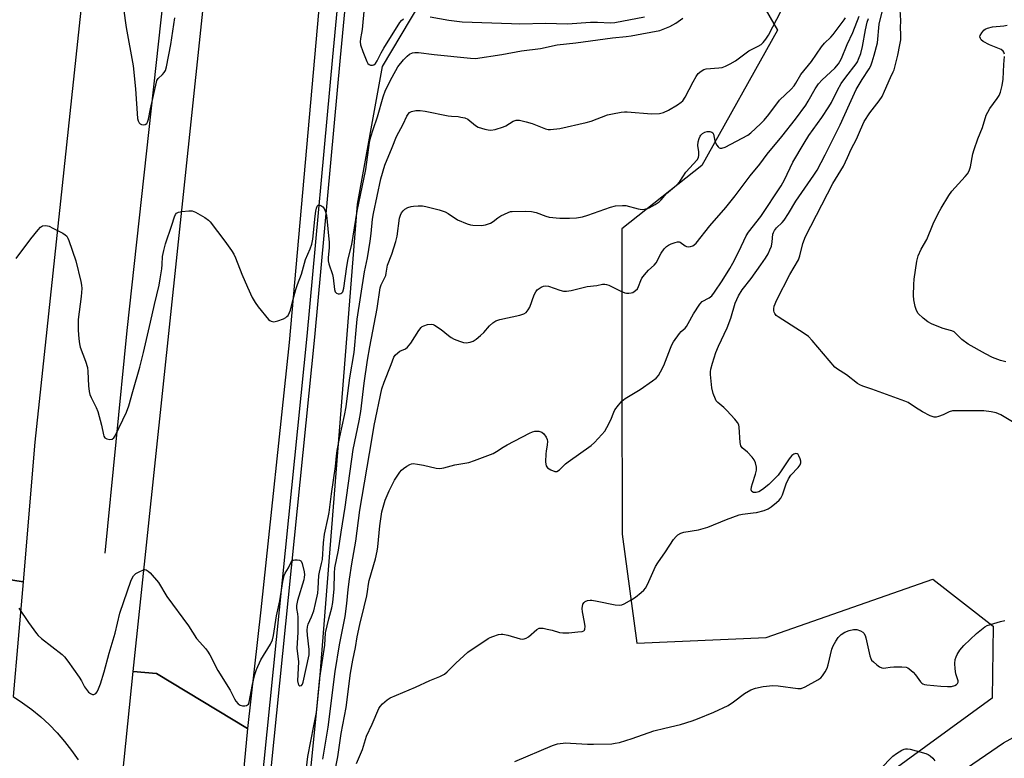
# Model space of a CAD drawing. Units: inches. Extents: x 1285764 to 1291764, y 525450 to 529451.
# Drawn here: x 1290838 to 1291166, y 526277 to 526523 of the extents above; entities that cross this region are included whole.
import ezdxf

# ---------------------------------------------------------------- set-up
doc = ezdxf.new("R2010")
doc.units = ezdxf.units.IN
doc.header["$MEASUREMENT"] = 0
for name, color, linetype in [('HYDRO-Canal', 164, 'Continuous'), ('NTRL-Trees', 3, 'Continuous'), ('TRANS-Road', 130, 'Continuous'), ('TRANS-Street Sidewalk', 7, 'Continuous'), ('Undefined', 1, 'Continuous')]:
    doc.layers.add(name, color=color, linetype=linetype)

msp = doc.modelspace()

# ---------------------------------------------------------------- linework, layer by layer
at = {"layer": 'HYDRO-Canal'}
msp.add_lwpolyline([(1290866.42, 526345.14), (1290873.73, 526419.36), (1290894.75, 526611.3), (1290906.02, 526744.18)], dxfattribs=at)
at = {"layer": 'NTRL-Trees'}
msp.add_lwpolyline([(1291038.6, 526351.56), (1291043.54, 526315.19), (1291086.64, 526317.07), (1291142.12, 526336.49), (1291162.22, 526320.81), (1291161.91, 526296.92), (1291125.48, 526270.3), (1291075.56, 526233.8), (1290975.46, 526144.05), (1290960.13, 526141.08), (1290948.03, 526139.79), (1290936.52, 526157.77), (1290929.62, 526219.82), (1290937.96, 526303.15), (1290950.46, 526461.49), (1290958.79, 526507.32), (1290971.29, 526528.16), (1291037.29, 526535.68), (1291054.16, 526544.42), (1291078.52, 526540.05), (1291090.39, 526519.44), (1291065.17, 526474.31), (1291038.54, 526453.23), (1291038.54, 526402.64)], close=True, dxfattribs=at)
at = {"layer": 'TRANS-Road'}
for points in [[(1290786.61, 526344.09), (1290839.13, 526335.69), (1290835.76, 526297.4), (1290838.96, 526295.34), (1290842.05, 526293.1), (1290845, 526290.68), (1290847.8, 526288.1), (1290850.45, 526285.36), (1290852.94, 526282.47), (1290855.26, 526279.44), (1290857.41, 526276.29)], [(1291102.96, 526238.97), (1291165.65, 526282.02), (1291215.64, 526309.53)], [(1290870.38, 526252.34), (1290875.76, 526305.78), (1290883.54, 526305.13), (1290913.84, 526286.8), (1290901.44, 526153.67)]]:
    msp.add_lwpolyline(points, dxfattribs=at)
for points in [[(1290893.21, 526907.22, 0), (1290880.6, 526772.96, 0), (1290868.31, 526620.04, 0), (1290842.97, 526382.13, 0), (1290839.13, 526335.69, 0), (1290786.61, 526344.09, 0), (1290796.81, 526441.51, 0), (1290814.64, 526622.46, 0), (1290830.06, 526763.66, 0), (1290846.52, 526958.14, 0)], [(1290967.68, 526802.53, 0), (1290957.06, 526734.9, 0), (1290954.91, 526721.2, 0), (1290954.13, 526712.45, 0), (1290952.38, 526692.81, 0), (1290950.28, 526669.2, 0), (1290927.69, 526415.35, 0), (1290918.28, 526326.28, 0), (1290913.84, 526286.8, 0), (1290883.54, 526305.13, 0), (1290875.76, 526305.78, 0), (1290915.08, 526678.51, 0), (1290938.85, 526908.31, 0)]]:
    msp.add_polyline3d(points, dxfattribs=at)
at = {"layer": 'TRANS-Street Sidewalk'}
for points in [[(1290915.32, 526235.18), (1290933.7, 526417.44), (1290942.29, 526510.54), (1290957.58, 526672.19), (1290950.28, 526669.2), (1290952.38, 526692.81), (1290958.89, 526692.65), (1290960.16, 526712.56), (1290954.13, 526712.45), (1290954.91, 526721.2), (1290957.06, 526734.9), (1290961.1, 526734.16), (1290963.32, 526734.21), (1290964.1, 526734.43), (1290964.73, 526734.82), (1290965.58, 526735.74), (1290966.64, 526737.35), (1290969.2, 526742.32), (1290972.32, 526756.48), (1290976.99, 526785.98), (1290981.98, 526815.56)], [(1290985.99, 526814.86), (1290981, 526785.32), (1290976.32, 526755.74), (1290974.28, 526746.16), (1290972.04, 526736.62), (1290969.59, 526727.14), (1290964.92, 526711.03), (1290962.39, 526684.21), (1290960.04, 526671.96), (1290944.75, 526510.31), (1290936.16, 526417.2), (1290917.78, 526234.94)]]:
    msp.add_lwpolyline(points, dxfattribs=at)
at = {"layer": 'Undefined'}
for points, elevation in [([(1290837.63, 526326.89), (1290840.88, 526322.04), (1290843.6, 526318.39), (1290844.17, 526317.76), (1290845.26, 526316.81), (1290852.08, 526311.38), (1290852.93, 526310.61), (1290854.03, 526309.22), (1290857.78, 526303.84), (1290858.55, 526302.6), (1290859.57, 526300.64), (1290860.19, 526299.71), (1290860.94, 526298.89), (1290861.54, 526298.38), (1290862.18, 526298.08), (1290862.64, 526298.1), (1290863.29, 526298.41), (1290863.79, 526298.99), (1290864.26, 526300), (1290864.83, 526301.64), (1290866.08, 526305.68), (1290867.77, 526311.86), (1290869.77, 526318.56), (1290871.37, 526325.24), (1290875.1, 526336.23), (1290875.87, 526337.66), (1290876.68, 526338.38), (1290877.93, 526339.09), (1290878.94, 526339.56), (1290879.68, 526339.73), (1290880.14, 526339.65), (1290880.79, 526339.2), (1290881.4, 526338.59), (1290884.17, 526335.45), (1290886.98, 526330.75), (1290894.23, 526320.92), (1290896.89, 526316.78), (1290897.93, 526315.5), (1290899.87, 526313.45), (1290900.57, 526312.56), (1290901.3, 526311.29), (1290903.99, 526306.06), (1290908.02, 526299.51), (1290909.47, 526296.6), (1290909.95, 526295.85), (1290910.75, 526294.99), (1290911.45, 526294.52), (1290912.21, 526294.34), (1290912.98, 526294.33), (1290913.47, 526294.41), (1290913.87, 526294.61), (1290914.14, 526294.91), (1290914.41, 526295.53), (1290915.47, 526301.45), (1290916.29, 526304.8), (1290916.86, 526306.44), (1290918.32, 526309.64), (1290921.5, 526314.88), (1290922.16, 526316.35), (1290922.46, 526317.76), (1290923.47, 526324.3), (1290924.6, 526329.34), (1290925.6, 526335.79), (1290926.11, 526337.73), (1290926.44, 526338.51), (1290927.48, 526340.31), (1290928.3, 526342.01), (1290928.72, 526342.59), (1290929.11, 526342.84), (1290929.6, 526342.96), (1290930.41, 526342.99), (1290931.17, 526342.86), (1290931.59, 526342.64), (1290931.75, 526342.47), (1290932.08, 526341.76), (1290932.73, 526338.95), (1290932.83, 526337.96), (1290932.75, 526337.15), (1290932.56, 526336.32), (1290930.47, 526329.38), (1290930.15, 526327.74), (1290930.21, 526326.71), (1290930.51, 526325.02), (1290930.58, 526323.83), (1290930.56, 526318.8), (1290930.3, 526313.53), (1290930.85, 526309.03), (1290930.55, 526302.69), (1290930.69, 526301.69), (1290930.93, 526301.22), (1290931.3, 526301.02), (1290931.79, 526301.12), (1290932.13, 526301.54), (1290932.37, 526302.23), (1290934.35, 526311.34), (1290934.41, 526313.12), (1290933.88, 526317.9), (1290933.77, 526319.58), (1290933.83, 526320.68), (1290934.07, 526321.52), (1290935.2, 526324.02), (1290935.9, 526325.92), (1290936.53, 526328.45), (1290937.26, 526331.84), (1290937.42, 526333.39), (1290937.6, 526337.8), (1290937.78, 526338.88), (1290938.54, 526341.71), (1290938.82, 526343.11), (1290939.17, 526348.66), (1290939.45, 526351.56), (1290940.76, 526357.05), (1290941.08, 526358.77), (1290941.82, 526364.95), (1290943.14, 526374.08), (1290943.45, 526377.67), (1290943.69, 526379.36), (1290944.55, 526383.92), (1290946.18, 526391.03), (1290946.69, 526393.97), (1290947.21, 526398.51), (1290947.93, 526403.66), (1290949.35, 526412), (1290950.12, 526420.74), (1290950.4, 526423.16), (1290952.83, 526438.96), (1290953.79, 526443.6), (1290954.75, 526449.16), (1290955.06, 526451.65), (1290955.51, 526456.48), (1290955.79, 526458.31), (1290958.26, 526469.94), (1290959.54, 526474.5), (1290962.05, 526480.39), (1290963.5, 526484.04), (1290965.69, 526488.11), (1290966.93, 526490.77), (1290967.36, 526491.5), (1290967.85, 526492), (1290968.52, 526492.33), (1290969.91, 526492.63), (1290971.35, 526492.72), (1290973.05, 526492.48), (1290980.69, 526490.88), (1290981.82, 526490.74), (1290984.03, 526490.64), (1290984.85, 526490.51), (1290986.18, 526490.18), (1290987.18, 526489.74), (1290989.77, 526487.66), (1290990.68, 526487.11), (1290992.91, 526486.43), (1290994.05, 526486.19), (1290994.9, 526486.12), (1290996.32, 526486.36), (1290999.12, 526487.21), (1290999.87, 526487.57), (1291002.33, 526489.09), (1291003.37, 526489.5), (1291004.45, 526489.44), (1291006.68, 526488.9), (1291008.62, 526488.31), (1291013.1, 526486.55), (1291013.95, 526486.35), (1291014.79, 526486.33), (1291017.92, 526486.73), (1291026.69, 526488.64), (1291028.32, 526489.13), (1291033.76, 526491.22), (1291035.44, 526491.61), (1291038.29, 526492.11), (1291039.44, 526492.23), (1291040.3, 526492.22), (1291048.42, 526491.56), (1291051.04, 526491.68), (1291052.44, 526492), (1291054.02, 526492.76), (1291057.08, 526494.58), (1291058.3, 526495.4), (1291058.88, 526495.94), (1291059.65, 526497.1), (1291062.27, 526502.26), (1291063.28, 526504.03), (1291063.94, 526504.96), (1291064.93, 526505.82), (1291065.84, 526506.32), (1291066.61, 526506.51), (1291070.85, 526506.84), (1291071.98, 526507.02), (1291073.07, 526507.42), (1291074.66, 526508.17), (1291076.43, 526509.19), (1291080.83, 526512.51), (1291083.96, 526514.1), (1291084.96, 526514.72), (1291085.6, 526515.29), (1291086.49, 526516.39), (1291087.38, 526517.83), (1291091.56, 526525.93)], 486), ([(1290872.57, 526526.65), (1290873.45, 526520.33), (1290875.72, 526507.51), (1290876.59, 526499.89), (1290877.25, 526490.06), (1290877.45, 526489.23), (1290877.8, 526488.55), (1290878.13, 526488.2), (1290878.58, 526487.98), (1290879.33, 526487.89), (1290879.81, 526488), (1290880.27, 526488.36), (1290880.51, 526488.74), (1290880.84, 526489.79), (1290881.51, 526493.23), (1290883.49, 526502.17), (1290883.69, 526502.7), (1290884.09, 526503.31), (1290885.57, 526504.66), (1290886.13, 526505.3), (1290886.51, 526506.05), (1290886.83, 526507.18), (1290888.33, 526514.66), (1290889.67, 526523.57)], 482), ([(1290950.16, 526275.14), (1290952.11, 526279.78), (1290953.5, 526284.22), (1290955.38, 526288.21), (1290957.57, 526293.39), (1290958, 526294.11), (1290958.77, 526294.98), (1290960.35, 526296.32), (1290961.34, 526296.94), (1290969.78, 526300.52), (1290974.56, 526302.79), (1290977.88, 526304.09), (1290979.42, 526304.88), (1290980.31, 526305.6), (1290983.19, 526308.5), (1290987.26, 526312.19), (1290994.01, 526316.72), (1290994.71, 526317.12), (1290995.51, 526317.46), (1290997.46, 526318.06), (1290998.3, 526318.21), (1290998.85, 526318.22), (1291000.5, 526317.88), (1291004.63, 526316.67), (1291005.44, 526316.55), (1291005.97, 526316.6), (1291006.71, 526316.87), (1291007.42, 526317.3), (1291010.25, 526319.79), (1291010.96, 526320.16), (1291011.47, 526320.22), (1291012.27, 526320.16), (1291013.65, 526319.89), (1291015.31, 526319.49), (1291017.73, 526318.75), (1291018.84, 526318.59), (1291020.86, 526318.65), (1291023.87, 526318.94), (1291025.31, 526319.14), (1291025.87, 526319.34), (1291026.09, 526319.54), (1291026.23, 526319.84), (1291026.3, 526320.76), (1291026.11, 526322.19), (1291025.45, 526325.63), (1291025.36, 526326.76), (1291025.54, 526328.16), (1291025.93, 526328.8), (1291026.36, 526329.08), (1291027.14, 526329.39), (1291027.98, 526329.54), (1291028.56, 526329.53), (1291030.3, 526329.24), (1291036.28, 526327.94), (1291037.67, 526327.81), (1291038.51, 526327.97), (1291039.33, 526328.27), (1291041.87, 526329.7), (1291043.08, 526330.55), (1291044.94, 526332.03), (1291045.81, 526332.82), (1291046.37, 526333.48), (1291047.07, 526334.77), (1291049.79, 526340.71), (1291050.47, 526342.02), (1291053.11, 526345.63), (1291055.76, 526349.72), (1291056.58, 526350.77), (1291057.15, 526351.3), (1291058.13, 526351.83), (1291059.21, 526352.2), (1291064.07, 526353.01), (1291067.14, 526353.85), (1291073.34, 526356.4), (1291077.56, 526357.97), (1291078.7, 526358.2), (1291082.23, 526358.57), (1291083.39, 526358.77), (1291085.96, 526359.41), (1291087.29, 526359.95), (1291088.24, 526360.61), (1291090.06, 526362.08), (1291090.92, 526362.85), (1291091.44, 526363.47), (1291092.03, 526364.63), (1291093.23, 526368.34), (1291094, 526369.93), (1291094.83, 526371.12), (1291097.25, 526373.68), (1291097.91, 526374.58), (1291098.16, 526375.31), (1291098.14, 526375.82), (1291097.93, 526376.61), (1291097.49, 526377.62), (1291097.22, 526378.03), (1291096.88, 526378.32), (1291096.47, 526378.39), (1291095.8, 526378.2), (1291095.19, 526377.71), (1291094.27, 526376.64), (1291091.6, 526372.59), (1291090.57, 526371.23), (1291089.18, 526369.7), (1291087.5, 526368.04), (1291085.37, 526366.39), (1291084.1, 526365.64), (1291083.32, 526365.42), (1291082.8, 526365.39), (1291082.35, 526365.45), (1291081.85, 526365.74), (1291081.62, 526366.31), (1291081.71, 526367.34), (1291082.02, 526368.45), (1291083.09, 526371.48), (1291083.39, 526372.81), (1291083.4, 526373.87), (1291083.08, 526375.25), (1291082.62, 526376.27), (1291081.93, 526377.18), (1291080.35, 526378.88), (1291078.64, 526380.33), (1291078.2, 526380.95), (1291077.98, 526382.02), (1291077.62, 526387.16), (1291077.44, 526387.97), (1291077.08, 526388.72), (1291076.16, 526389.84), (1291073.55, 526392.67), (1291072.5, 526393.69), (1291070.5, 526395.36), (1291069.94, 526395.99), (1291069.67, 526396.47), (1291068.99, 526398.36), (1291068.53, 526400.28), (1291068.09, 526404.75), (1291068.07, 526405.64), (1291068.18, 526406.52), (1291068.7, 526408.52), (1291069.84, 526412.06), (1291070.73, 526414.12), (1291073.66, 526420.26), (1291074.86, 526423.48), (1291076.31, 526428.48), (1291077.42, 526430.89), (1291078.64, 526432.88), (1291081.57, 526436.69), (1291084.84, 526441.22), (1291086.36, 526443.51), (1291087.23, 526444.97), (1291087.85, 526446.22), (1291088.32, 526447.5), (1291088.61, 526448.96), (1291088.85, 526451.47), (1291089, 526451.98), (1291089.34, 526452.68), (1291090, 526453.54), (1291091.87, 526455.32), (1291092.6, 526456.19), (1291093.99, 526458.38), (1291096.44, 526462.52), (1291102.51, 526471.12), (1291103.6, 526472.82), (1291106.27, 526477.87), (1291111.23, 526487.88), (1291114.3, 526494.81), (1291116.61, 526499.64), (1291118.54, 526503), (1291120.86, 526506.54), (1291121.41, 526507.6), (1291121.92, 526508.91), (1291122.61, 526511.07), (1291123.67, 526515.22), (1291124.27, 526521.42), (1291125.66, 526527.3)], 494), ([(1290952.72, 526526.84), (1290952.04, 526519.62), (1290951.85, 526518.42), (1290951.44, 526516.66), (1290951.32, 526515.58), (1290951.44, 526514.5), (1290952.22, 526512.34), (1290953.56, 526509.05), (1290953.97, 526508.32), (1290954.32, 526507.96), (1290954.76, 526507.77), (1290955.48, 526507.73), (1290955.94, 526507.87), (1290956.47, 526508.34), (1290957.03, 526509.23), (1290958.36, 526511.94), (1290959.25, 526513.49), (1290964.56, 526522.01), (1290965.19, 526522.71), (1290965.85, 526523.21)], 482), ([(1291168.68, 526388.94), (1291164.71, 526391.23), (1291163.19, 526391.95), (1291161.57, 526392.32), (1291159.07, 526392.65), (1291150.05, 526392.64), (1291148.62, 526392.56), (1291147.58, 526392.27), (1291145.58, 526391.33), (1291144.03, 526390.7), (1291143.26, 526390.49), (1291142.5, 526390.49), (1291141.22, 526390.97), (1291138.7, 526392.31), (1291136.31, 526393.72), (1291133.84, 526395.35), (1291132.82, 526395.87), (1291121.84, 526399.85), (1291118.82, 526400.86), (1291117.78, 526401.29), (1291117.04, 526401.73), (1291113.34, 526404.62), (1291110.33, 526406.44), (1291109.47, 526407.11), (1291101.97, 526416.01), (1291100.65, 526417.38), (1291099.21, 526418.4), (1291090.59, 526423.89), (1291089.96, 526424.42), (1291089.45, 526425.03), (1291089.21, 526425.48), (1291089.1, 526425.94), (1291089.11, 526426.6), (1291089.3, 526427.43), (1291090.17, 526429.61), (1291094.5, 526438.06), (1291097.36, 526442.93), (1291097.81, 526444.24), (1291098.76, 526448.36), (1291099.75, 526450.73), (1291108.83, 526468.35), (1291112.33, 526474.1), (1291113.69, 526477.02), (1291114.86, 526479.79), (1291116.67, 526483.17), (1291117.97, 526486.26), (1291119.23, 526488.96), (1291121.11, 526491.86), (1291124.28, 526495.94), (1291125.18, 526497.31), (1291126.05, 526499.09), (1291127.96, 526503.67), (1291128.92, 526505.51), (1291129.21, 526506.27), (1291130.41, 526511.09), (1291131.13, 526514.51), (1291131.4, 526516.2), (1291131.45, 526518.08), (1291131.35, 526520.26), (1291131.41, 526522.7), (1291131.24, 526526.23)], 496), ([(1290836.83, 526443.39), (1290841.72, 526449.96), (1290844.13, 526452.97), (1290844.93, 526453.8), (1290845.62, 526454.2), (1290846.68, 526454.34), (1290847.75, 526454.12), (1290849.06, 526453.51), (1290852.39, 526451.75), (1290853.09, 526451.28), (1290853.62, 526450.76), (1290854.03, 526450.12), (1290854.37, 526449.32), (1290856.63, 526442.61), (1290858.3, 526435.65), (1290858.51, 526434.48), (1290858.62, 526433.32), (1290858.47, 526430.73), (1290857.43, 526423.01), (1290857.43, 526419.53), (1290857.67, 526416.63), (1290857.89, 526414.89), (1290858.13, 526413.81), (1290859.89, 526409.14), (1290860.53, 526407.03), (1290860.7, 526405.73), (1290860.88, 526400.9), (1290861.07, 526399.05), (1290861.35, 526398.02), (1290861.73, 526397.03), (1290863.42, 526393.71), (1290863.96, 526392.38), (1290865.18, 526387.81), (1290865.84, 526384.65), (1290866, 526384.18), (1290866.38, 526383.64), (1290867.03, 526383.28), (1290868.04, 526383.09), (1290868.75, 526383.18), (1290869.32, 526383.64), (1290869.74, 526384.33), (1290873.59, 526392.18), (1290874.34, 526394.22), (1290875.6, 526399.05), (1290877.99, 526407.14), (1290879.26, 526411.99), (1290881.58, 526422.15), (1290882.83, 526428), (1290884.38, 526434.48), (1290884.81, 526436.57), (1290885.33, 526439.97), (1290885.47, 526441.36), (1290885.58, 526444.06), (1290885.93, 526446.07), (1290886.55, 526448.21), (1290888.63, 526454.45), (1290889.5, 526457.3), (1290889.83, 526458.05), (1290890.16, 526458.44), (1290890.86, 526458.77), (1290891.97, 526458.99), (1290894.31, 526459.26), (1290895.44, 526459.21), (1290896.51, 526458.8), (1290899.61, 526457.01), (1290900.83, 526456.19), (1290901.46, 526455.59), (1290906.31, 526449.16), (1290908.53, 526446.07), (1290909.31, 526444.84), (1290909.9, 526443.56), (1290912.01, 526438.14), (1290913.85, 526433.78), (1290915.43, 526430.42), (1290916.37, 526428.66), (1290917.43, 526427.23), (1290920.85, 526423.09), (1290921.28, 526422.72), (1290921.71, 526422.47), (1290922.61, 526422.31), (1290923.95, 526422.6), (1290925.81, 526423.31), (1290926.56, 526423.68), (1290926.99, 526423.99), (1290927.35, 526424.39), (1290927.88, 526425.35), (1290928.15, 526426.14), (1290928.9, 526429.32), (1290929.95, 526433.06), (1290930.48, 526434.7), (1290931.83, 526438.11), (1290933.13, 526443.04), (1290934.75, 526446.62), (1290935.27, 526448.19), (1290935.61, 526449.86), (1290936.39, 526457.44), (1290936.61, 526459.08), (1290936.83, 526460.16), (1290937.09, 526460.85), (1290937.33, 526461.15), (1290937.65, 526461.25), (1290938.26, 526461.06), (1290938.89, 526460.62), (1290939.41, 526459.98), (1290939.88, 526458.94), (1290940.14, 526457.8), (1290941.05, 526448.74), (1290941.03, 526447), (1290940.7, 526443.62), (1290940.72, 526442.59), (1290940.94, 526441.62), (1290942.18, 526438.07), (1290942.37, 526436.94), (1290942.79, 526433.01), (1290943.01, 526432.31), (1290943.46, 526431.77), (1290944.08, 526431.56), (1290944.53, 526431.56), (1290944.95, 526431.67), (1290945.29, 526431.91), (1290945.55, 526432.3), (1290945.96, 526433.52), (1290946.93, 526440.67), (1290947.42, 526443.26), (1290948.59, 526448), (1290950.33, 526459.11), (1290953.21, 526473.06), (1290954.5, 526481.99), (1290954.9, 526483.86), (1290955.66, 526486.29), (1290957.13, 526490.52), (1290958.98, 526497.26), (1290959.77, 526499.42), (1290961.98, 526503.76), (1290963.93, 526507.23), (1290965.76, 526509.55), (1290966.99, 526510.82), (1290967.84, 526511.42), (1290968.77, 526511.84), (1290969.61, 526511.98), (1290970.76, 526512), (1290976.07, 526511.28), (1290988.07, 526510.06), (1290989.81, 526510.03), (1290998.57, 526511.29), (1291005.09, 526512.56), (1291011.38, 526513.36), (1291017.04, 526514.51), (1291023.24, 526515.22), (1291035.39, 526516.94), (1291040.02, 526517.35), (1291041.66, 526517.57), (1291045.21, 526518.18), (1291051.16, 526519.38), (1291054.49, 526520.69), (1291055.54, 526521.21), (1291056.5, 526521.81), (1291058.8, 526523.45)], 484), ([(1290933.39, 526272.61), (1290933.94, 526277.46), (1290935.89, 526287.67), (1290936.87, 526292.05), (1290937.95, 526303.63), (1290939.58, 526314.5), (1290939.81, 526318.64), (1290940.9, 526323.26), (1290941.92, 526326.92), (1290942.26, 526328.73), (1290942.75, 526333.34), (1290942.81, 526338.47), (1290942.96, 526340.33), (1290944.15, 526346.18), (1290945.03, 526352.22), (1290946.41, 526360.48), (1290949.03, 526379.78), (1290951.04, 526389.26), (1290951.58, 526392.43), (1290952.71, 526401.79), (1290953.85, 526409.44), (1290954.61, 526413.92), (1290957, 526426.75), (1290958.08, 526433.56), (1290958.42, 526434.62), (1290959.88, 526437.67), (1290960.08, 526438.46), (1290960.48, 526441.16), (1290961.95, 526444.83), (1290963.27, 526449.07), (1290963.64, 526450.78), (1290964.49, 526456.75), (1290964.76, 526457.81), (1290965.13, 526458.61), (1290965.64, 526459.3), (1290966.29, 526459.8), (1290967.28, 526460.33), (1290968.33, 526460.71), (1290969.19, 526460.83), (1290970.64, 526460.87), (1290972.09, 526460.86), (1290973.24, 526460.74), (1290977.73, 526459.55), (1290979.66, 526458.94), (1290980.67, 526458.38), (1290983.79, 526456.25), (1290987, 526454.94), (1290988.1, 526454.61), (1290988.94, 526454.47), (1290991.77, 526454.31), (1290993.16, 526454.54), (1290994.75, 526455.13), (1290995.72, 526455.68), (1290997.22, 526456.93), (1290998.2, 526457.56), (1291000.63, 526458.71), (1291001.47, 526458.98), (1291002.03, 526459.07), (1291006.42, 526459.13), (1291008.46, 526459.06), (1291009.99, 526458.71), (1291013.18, 526457.47), (1291014.31, 526457.17), (1291017.86, 526456.8), (1291021.09, 526456.84), (1291023.44, 526456.95), (1291025.47, 526457.29), (1291027.15, 526457.81), (1291034.72, 526460.47), (1291036.43, 526460.88), (1291038.74, 526461.03), (1291039.89, 526460.98), (1291043.95, 526459.94), (1291045.35, 526459.72), (1291046.19, 526459.81), (1291047.58, 526460.3), (1291049.6, 526461.35), (1291051, 526462.28), (1291051.67, 526462.92), (1291053.36, 526464.98), (1291056.73, 526467.78), (1291057.8, 526469.06), (1291059.89, 526472.14), (1291063.58, 526476.29), (1291064.02, 526477.01), (1291064.21, 526477.78), (1291064.17, 526478.89), (1291063.88, 526481.06), (1291063.97, 526482.29), (1291064.27, 526483.33), (1291064.58, 526484.07), (1291064.86, 526484.51), (1291065.42, 526485.06), (1291066.14, 526485.44), (1291066.99, 526485.63), (1291067.83, 526485.67), (1291068.54, 526485.48), (1291068.82, 526485.18), (1291069.02, 526484.77), (1291069.45, 526482.62), (1291069.72, 526481.87), (1291070.11, 526481.14), (1291070.56, 526480.57), (1291070.9, 526480.28), (1291071.33, 526480.13), (1291071.84, 526480.15), (1291072.89, 526480.48), (1291080.44, 526484.44), (1291081.54, 526485.27), (1291084.74, 526488.23), (1291085.94, 526489.51), (1291087.44, 526491.34), (1291091.05, 526496.12), (1291094.88, 526499.8), (1291095.88, 526500.86), (1291096.51, 526501.76), (1291098.16, 526504.64), (1291101.68, 526508.99), (1291105.04, 526513.87), (1291106.08, 526515.1), (1291108.12, 526517.08), (1291108.89, 526517.95), (1291111.95, 526521.96), (1291112.61, 526522.92), (1291112.97, 526523.59)], 488), ([(1290938.91, 526276.55), (1290940.76, 526287.21), (1290943.06, 526305.75), (1290944.53, 526314.64), (1290946.41, 526324.03), (1290946.97, 526328.45), (1290947.4, 526333.07), (1290947.83, 526336.54), (1290948.62, 526341.65), (1290949.93, 526349.18), (1290951.22, 526359.56), (1290955.27, 526382.93), (1290955.98, 526387.73), (1290958.61, 526399.91), (1290959.36, 526402.11), (1290961.75, 526408.01), (1290962.54, 526410.51), (1290963.01, 526411.19), (1290963.89, 526411.95), (1290964.63, 526412.44), (1290966.42, 526413.29), (1290967.1, 526413.77), (1290968.2, 526415.14), (1290970.96, 526419.4), (1290971.66, 526420.33), (1290972.07, 526420.7), (1290972.53, 526420.96), (1290973.82, 526421.35), (1290975.14, 526421.48), (1290975.65, 526421.38), (1290976.16, 526421.15), (1290978.34, 526419.66), (1290980.74, 526417.67), (1290981.64, 526417.01), (1290982.65, 526416.51), (1290984.49, 526415.77), (1290985.83, 526415.37), (1290986.64, 526415.32), (1290988, 526415.5), (1290989.03, 526415.83), (1290989.97, 526416.44), (1290991.49, 526417.74), (1290992.51, 526418.76), (1290994.47, 526420.97), (1290995.56, 526421.96), (1290996.51, 526422.6), (1290997.87, 526423.05), (1291004.5, 526424.5), (1291005.89, 526424.97), (1291006.61, 526425.41), (1291007.35, 526426.24), (1291007.87, 526427.16), (1291009.35, 526431.22), (1291009.84, 526432.28), (1291010.36, 526432.91), (1291011, 526433.42), (1291011.7, 526433.85), (1291012.45, 526434.14), (1291013.25, 526434.24), (1291014.05, 526434.18), (1291017.92, 526432.78), (1291019.06, 526432.5), (1291020.09, 526432.44), (1291021.7, 526432.66), (1291026.97, 526434.05), (1291030.2, 526434.35), (1291032.1, 526434.79), (1291032.86, 526434.85), (1291033.39, 526434.74), (1291034.2, 526434.44), (1291038.2, 526432.51), (1291039.56, 526431.97), (1291040.09, 526431.85), (1291040.87, 526431.81), (1291041.63, 526431.89), (1291042.15, 526432.05), (1291043.13, 526432.65), (1291043.7, 526433.26), (1291044.11, 526434.01), (1291044.82, 526436.08), (1291045.21, 526436.81), (1291046.09, 526437.94), (1291047.42, 526439.46), (1291049.26, 526441.19), (1291049.95, 526441.96), (1291050.37, 526442.65), (1291051.04, 526444.18), (1291051.59, 526445.18), (1291052.58, 526446.58), (1291053.35, 526447.39), (1291054.09, 526447.85), (1291054.91, 526448.22), (1291056.3, 526448.75), (1291057.11, 526448.95), (1291057.63, 526448.95), (1291057.93, 526448.84), (1291059.65, 526447.54), (1291060.05, 526447.35), (1291060.57, 526447.28), (1291061.38, 526447.37), (1291062.17, 526447.63), (1291062.65, 526447.92), (1291063.27, 526448.52), (1291067.8, 526454.21), (1291073.16, 526460.34), (1291076.31, 526464.19), (1291081.32, 526470.94), (1291084.5, 526474.85), (1291086.9, 526478.08), (1291091.78, 526483.96), (1291096.35, 526489.75), (1291099.82, 526494.42), (1291100.64, 526495.76), (1291102.93, 526499.95), (1291104.06, 526501.58), (1291105.23, 526502.84), (1291109.42, 526506.81), (1291110.65, 526508.23), (1291111.13, 526508.96), (1291111.68, 526510), (1291113.59, 526514.66), (1291115.49, 526518.64), (1291117.56, 526524.14)], 490), ([(1290942.49, 526270.01), (1290943.97, 526277.38), (1290945.08, 526285.15), (1290946.73, 526293.8), (1290948.11, 526305.23), (1290948.92, 526309.53), (1290949.83, 526313.72), (1290950.37, 526317.36), (1290951.23, 526321.37), (1290952.74, 526327.3), (1290953.58, 526331.01), (1290953.85, 526332.44), (1290954.11, 526334.82), (1290954.33, 526336.05), (1290956.45, 526343.34), (1290957.04, 526345.9), (1290957.26, 526347.34), (1290957.89, 526354.31), (1290958.62, 526358.98), (1290959.7, 526362.83), (1290961.03, 526366), (1290962.77, 526369.5), (1290964.55, 526372.15), (1290965.12, 526372.81), (1290965.76, 526373.37), (1290966.94, 526374.21), (1290967.91, 526374.78), (1290968.43, 526374.96), (1290968.98, 526375.02), (1290970.45, 526374.89), (1290972.5, 526374.52), (1290976.73, 526373.48), (1290977.85, 526373.36), (1290979.25, 526373.59), (1290982.89, 526374.6), (1290987.52, 526375.44), (1290989.5, 526376.08), (1290995.62, 526378.34), (1290996.83, 526379.02), (1290999.05, 526380.55), (1291000.31, 526381.28), (1291007.74, 526385.2), (1291008.73, 526385.63), (1291009.52, 526385.81), (1291010.91, 526385.78), (1291011.93, 526385.48), (1291012.53, 526384.97), (1291013.33, 526383.85), (1291013.68, 526383.11), (1291013.8, 526382.34), (1291013.69, 526381.25), (1291013.27, 526379.16), (1291013.17, 526378.29), (1291013.13, 526375.64), (1291013.2, 526374.79), (1291013.33, 526374.27), (1291013.77, 526373.65), (1291014.92, 526372.9), (1291016.17, 526372.39), (1291016.89, 526372.41), (1291017.75, 526372.95), (1291019.74, 526374.92), (1291020.64, 526375.67), (1291028.33, 526381.1), (1291029.42, 526382.1), (1291031.88, 526384.68), (1291032.83, 526385.81), (1291033.54, 526387.04), (1291034.81, 526389.63), (1291035.84, 526392.18), (1291036.21, 526392.91), (1291037.37, 526394.52), (1291038.47, 526395.8), (1291039.61, 526396.68), (1291044.58, 526399.75), (1291048.77, 526402.63), (1291049.94, 526403.53), (1291050.71, 526404.38), (1291051.44, 526405.62), (1291052.48, 526407.69), (1291054.68, 526413.52), (1291055.14, 526414.58), (1291055.71, 526415.57), (1291057.68, 526418.38), (1291058.27, 526419), (1291059.58, 526420.16), (1291060.08, 526420.75), (1291060.66, 526421.71), (1291062.39, 526424.98), (1291064.52, 526428.2), (1291065.33, 526429.02), (1291067.62, 526430.29), (1291068.49, 526430.98), (1291069.36, 526432.1), (1291071.92, 526435.95), (1291074.44, 526439.98), (1291075.46, 526441.78), (1291077.46, 526445.7), (1291079.89, 526450.94), (1291080.72, 526452.13), (1291084.79, 526457.41), (1291091.62, 526467.6), (1291092.7, 526469.53), (1291095.47, 526475.5), (1291099.27, 526481.84), (1291100.86, 526484.3), (1291105.13, 526490.31), (1291107.49, 526493.88), (1291108.34, 526495.38), (1291110.32, 526499.47), (1291111.61, 526501.69), (1291113.08, 526503.77), (1291116.58, 526508.22), (1291117.01, 526508.92), (1291117.38, 526509.73), (1291118.08, 526511.68), (1291118.72, 526514.03), (1291119.73, 526519.55), (1291120.29, 526522.15), (1291120.7, 526523.35)], 492), ([(1290974.65, 526523.91), (1290980.87, 526522.73), (1290985.34, 526522.19), (1291001.75, 526521.62), (1291004.54, 526521.58), (1291013.08, 526521.82), (1291020.47, 526521.57), (1291028.06, 526522.06), (1291030.4, 526522.06), (1291034.79, 526521.9), (1291036.16, 526521.99), (1291046.04, 526523.83)], 482), ([(1291165.99, 526511.46), (1291165.79, 526512.12), (1291165.56, 526512.49), (1291164.92, 526512.97), (1291160.93, 526514.56), (1291158.9, 526515.7), (1291158.23, 526516.23), (1291157.93, 526516.62), (1291157.75, 526517.22), (1291157.85, 526517.68), (1291158.39, 526518.58), (1291159.12, 526519.43), (1291159.55, 526519.77), (1291160.29, 526520.14), (1291161.95, 526520.54), (1291165.74, 526520.91), (1291166.88, 526521.09)], 498), ([(1291166.4, 526408.96), (1291164.69, 526409.36), (1291161.98, 526410.41), (1291159.6, 526411.59), (1291153.91, 526414.84), (1291151.81, 526416.41), (1291149.93, 526418.32), (1291149.17, 526418.91), (1291148.46, 526419.22), (1291146.3, 526419.8), (1291145.2, 526420.18), (1291141.7, 526421.59), (1291140.41, 526422.23), (1291138.85, 526423.47), (1291137.23, 526425.05), (1291136.67, 526426), (1291136.26, 526427.35), (1291135.79, 526429.6), (1291135.71, 526431.07), (1291135.8, 526434.67), (1291135.93, 526436.45), (1291136.78, 526442.52), (1291137.18, 526444.2), (1291138.23, 526446.44), (1291140.07, 526449.67), (1291142.25, 526454.97), (1291143.89, 526458.37), (1291144.88, 526460.15), (1291147.48, 526464.37), (1291148.48, 526465.85), (1291152.92, 526470.71), (1291153.62, 526471.62), (1291154.2, 526472.59), (1291154.64, 526473.94), (1291155.46, 526478.23), (1291155.83, 526479.64), (1291157.11, 526483.24), (1291158.7, 526486.99), (1291159.91, 526491.13), (1291160.41, 526492.15), (1291161.14, 526493.38), (1291163.56, 526496.69), (1291164.19, 526497.67), (1291164.62, 526498.74), (1291165.2, 526501.04), (1291165.56, 526503.07), (1291165.7, 526507.97), (1291166.02, 526510.7)], 498), ([(1291002.85, 526275.81), (1291015.43, 526281.12), (1291017.09, 526281.62), (1291019.92, 526281.94), (1291021.4, 526281.92), (1291027.08, 526281.54), (1291029.04, 526281.52), (1291035.17, 526281.71), (1291036.34, 526281.83), (1291037.75, 526282.12), (1291042.01, 526283.41), (1291049.2, 526286.01), (1291052.81, 526286.93), (1291058.03, 526288.09), (1291061.91, 526289.28), (1291063.78, 526289.96), (1291069.21, 526292.26), (1291073.97, 526294.46), (1291075.69, 526295.6), (1291079.41, 526298.46), (1291081.46, 526299.6), (1291083.02, 526300.23), (1291085.56, 526300.74), (1291088.78, 526301.13), (1291090.55, 526300.98), (1291097.14, 526300.1), (1291098.25, 526300.14), (1291099.56, 526300.61), (1291103.85, 526303), (1291104.77, 526303.67), (1291105.32, 526304.28), (1291106.28, 526305.66), (1291106.94, 526306.88), (1291107.29, 526308), (1291108.47, 526313.21), (1291108.92, 526314.29), (1291109.76, 526315.84), (1291110.58, 526317.05), (1291111.63, 526318.05), (1291112.82, 526318.86), (1291114.22, 526319.37), (1291115.67, 526319.72), (1291116.24, 526319.77), (1291116.79, 526319.73), (1291118.07, 526319.26), (1291118.75, 526318.84), (1291119.13, 526318.49), (1291119.52, 526317.77), (1291119.77, 526316.95), (1291121.14, 526311.03), (1291121.46, 526310.04), (1291121.73, 526309.58), (1291122.3, 526308.94), (1291123.41, 526307.97), (1291124.34, 526307.28), (1291125.08, 526306.94), (1291125.61, 526306.87), (1291126.44, 526306.95), (1291127.92, 526307.25), (1291129.11, 526307.35), (1291131.81, 526307.35), (1291133.25, 526307.19), (1291133.78, 526306.99), (1291134.25, 526306.69), (1291135.58, 526305.55), (1291136.36, 526304.67), (1291138, 526302.29), (1291138.39, 526301.9), (1291138.78, 526301.64), (1291139.29, 526301.45), (1291140.11, 526301.29), (1291144.73, 526300.83), (1291146.97, 526300.71), (1291148.31, 526300.78), (1291149.47, 526301.13), (1291149.94, 526301.43), (1291150.3, 526301.79), (1291150.51, 526302.21), (1291150.51, 526302.67), (1291149.78, 526304.96), (1291149.56, 526306.66), (1291149.44, 526308.37), (1291149.58, 526309.78), (1291149.83, 526310.63), (1291150.18, 526311.44), (1291151.14, 526312.86), (1291152.42, 526314.42), (1291156.69, 526318.42), (1291159.46, 526320.61), (1291160.21, 526321.06), (1291161.28, 526321.47), (1291164.66, 526322.4), (1291166.06, 526322.7)], 496), ([(1291124.53, 526273.17), (1291128.82, 526277.58), (1291129.99, 526278.46), (1291131.73, 526279.54), (1291132.51, 526279.86), (1291132.99, 526279.94), (1291133.72, 526279.95), (1291134.52, 526279.84), (1291139.73, 526278.46), (1291140.51, 526278.15), (1291141.22, 526277.65), (1291142.07, 526276.85), (1291142.81, 526275.99)], 498)]:
    msp.add_lwpolyline(points, dxfattribs=dict(at, elevation=elevation))

doc.saveas('drawing.dxf')
